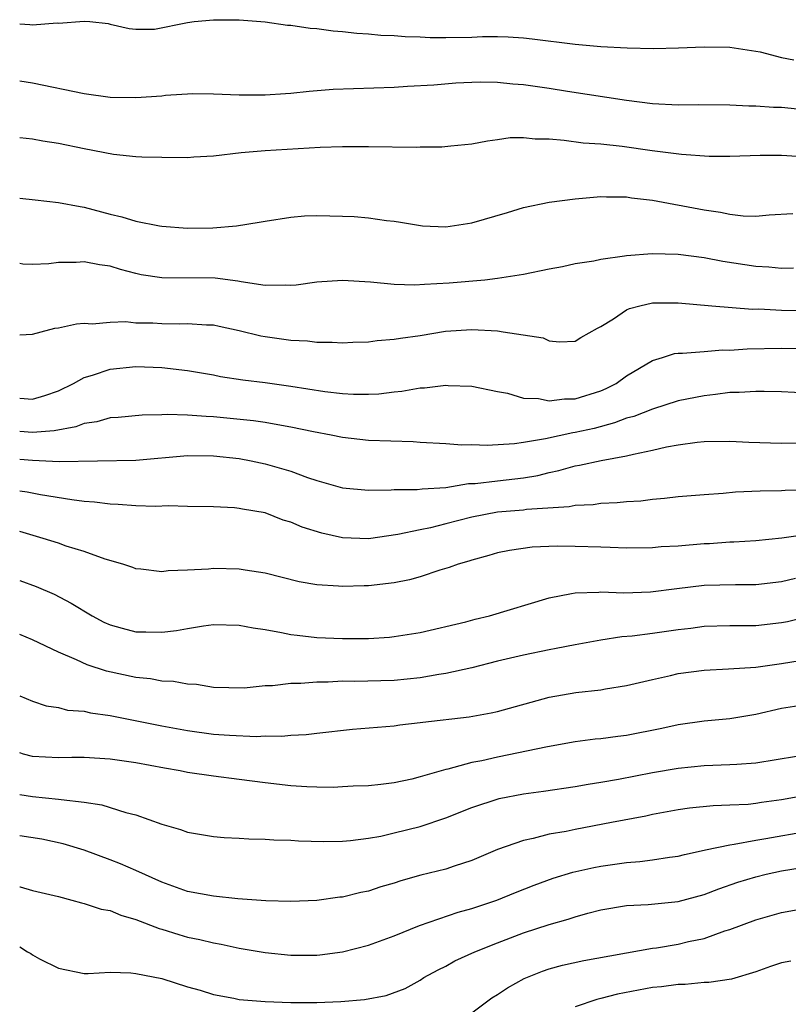
# Model space of a CAD drawing. Units: inches. Extents: x 2670000 to 2671137, y 1557000 to 1560000.
# Drawn here: x 2670000 to 2670060, y 1558567 to 1558643 of the extents above; entities that cross this region are included whole.
import ezdxf

# ---------------------------------------------------------------- set-up
doc = ezdxf.new("R2010")
doc.units = ezdxf.units.IN
doc.header["$MEASUREMENT"] = 0
doc.layers.add('LD26701557_2ft', color=153, linetype='Continuous')

msp = doc.modelspace()

# ---------------------------------------------------------------- linework, layer by layer
at = {"layer": 'LD26701557_2ft'}
for points, elevation in [([(2670000, 1558642.819), (2670000.787, 1558642.787), (2670001, 1558642.761), (2670002.899, 1558642.899), (2670003, 1558642.884), (2670005, 1558643.03), (2670005.444, 1558643), (2670006.855, 1558642.855), (2670007, 1558642.8), (2670008.481, 1558642.481), (2670009, 1558642.407), (2670010.427, 1558642.427), (2670013, 1558642.937), (2670013.499, 1558643), (2670015, 1558643.151), (2670017, 1558643.138), (2670019, 1558642.987), (2670020.732, 1558642.732), (2670021, 1558642.719), (2670022.486, 1558642.486), (2670023, 1558642.467), (2670024.284, 1558642.284), (2670025, 1558642.249), (2670026.103, 1558642.103), (2670027, 1558642.066), (2670027.957, 1558641.957), (2670029, 1558641.937), (2670029.855, 1558641.855), (2670031, 1558641.831), (2670031.784, 1558641.784), (2670033, 1558641.762), (2670035, 1558641.802), (2670035.841, 1558641.841), (2670037, 1558641.853), (2670037.834, 1558641.834), (2670039, 1558641.75), (2670039.682, 1558641.682), (2670043, 1558641.256), (2670045, 1558641.074), (2670047.039, 1558640.961), (2670049.075, 1558640.925), (2670051.026, 1558640.974), (2670053, 1558641.053), (2670055, 1558641.016), (2670057.33, 1558640.67), (2670059, 1558640.235), (2670059.952, 1558640.048)], 9006), ([(2670060.232, 1558636.232), (2670059, 1558636.344), (2670058.361, 1558636.361), (2670057, 1558636.457), (2670056.461, 1558636.461), (2670055, 1558636.533), (2670052.55, 1558636.55), (2670051, 1558636.538), (2670049, 1558636.638), (2670047, 1558636.887), (2670042.406, 1558637.594), (2670041, 1558637.825), (2670039, 1558638.116), (2670038.173, 1558638.173), (2670037, 1558638.293), (2670035.695, 1558638.305), (2670035, 1558638.294), (2670033.77, 1558638.23), (2670032.075, 1558638.075), (2670030.027, 1558637.973), (2670029, 1558637.905), (2670024.265, 1558637.735), (2670022.405, 1558637.595), (2670021, 1558637.427), (2670020.588, 1558637.412), (2670019, 1558637.299), (2670017, 1558637.315), (2670015, 1558637.385), (2670013.401, 1558637.401), (2670011.281, 1558637.281), (2670011, 1558637.236), (2670009, 1558637.095), (2670007, 1558637.126), (2670005, 1558637.404), (2670001, 1558638.232), (2670000, 1558638.386)], 9004), ([(2670000, 1558634.022), (2670000.019, 1558634.019), (2670001, 1558633.935), (2670001.783, 1558633.783), (2670003, 1558633.592), (2670005, 1558633.174), (2670007.266, 1558632.734), (2670009, 1558632.56), (2670009.464, 1558632.536), (2670011, 1558632.499), (2670013, 1558632.488), (2670013.473, 1558632.527), (2670015, 1558632.604), (2670017.14, 1558632.86), (2670019, 1558633.029), (2670023.274, 1558633.274), (2670025, 1558633.332), (2670027, 1558633.332), (2670030.713, 1558633.287), (2670031, 1558633.299), (2670032.698, 1558633.301), (2670033.38, 1558633.38), (2670035, 1558633.53), (2670036.217, 1558633.783), (2670037, 1558633.866), (2670037.978, 1558634.022), (2670039, 1558634.033), (2670039.924, 1558633.925), (2670041, 1558633.921), (2670042.162, 1558633.838), (2670043.622, 1558633.622), (2670045, 1558633.529), (2670046.652, 1558633.348), (2670048.969, 1558633.03), (2670051.251, 1558632.749), (2670053.401, 1558632.599), (2670055, 1558632.574), (2670057.346, 1558632.654), (2670059, 1558632.671), (2670061, 1558632.548)], 9002), ([(2670000, 1558629.345), (2670001.197, 1558629.197), (2670003, 1558629.012), (2670004.678, 1558628.678), (2670005, 1558628.646), (2670007, 1558628.109), (2670007.903, 1558627.903), (2670009, 1558627.547), (2670010.817, 1558627.183), (2670011, 1558627.16), (2670013, 1558627.014), (2670014.953, 1558627.047), (2670016.793, 1558627.207), (2670018.532, 1558627.468), (2670019, 1558627.559), (2670021, 1558627.864), (2670022.042, 1558627.958), (2670023, 1558627.986), (2670024.02, 1558627.98), (2670025, 1558627.944), (2670025.905, 1558627.905), (2670027, 1558627.816), (2670028.397, 1558627.603), (2670029, 1558627.558), (2670029.488, 1558627.489), (2670031.188, 1558627.188), (2670033, 1558627.116), (2670035, 1558627.429), (2670037.766, 1558628.234), (2670039, 1558628.621), (2670041, 1558629.031), (2670043, 1558629.288), (2670043.297, 1558629.297), (2670045, 1558629.458), (2670045.429, 1558629.429), (2670047, 1558629.434), (2670047.371, 1558629.37), (2670049, 1558629.183), (2670053, 1558628.443), (2670054.262, 1558628.262), (2670055, 1558628.1), (2670056.024, 1558627.977), (2670057, 1558627.951), (2670058.046, 1558628.045), (2670059.854, 1558628.146)], 9000), ([(2670059.919, 1558623.919), (2670059, 1558623.898), (2670057.998, 1558623.998), (2670057, 1558624.045), (2670054.441, 1558624.441), (2670053, 1558624.722), (2670051, 1558624.964), (2670048.978, 1558625.022), (2670047, 1558624.873), (2670046.837, 1558624.837), (2670045, 1558624.58), (2670044.461, 1558624.461), (2670043, 1558624.242), (2670042.031, 1558624.031), (2670041, 1558623.852), (2670039, 1558623.435), (2670037, 1558623.118), (2670036.009, 1558623), (2670033.256, 1558622.744), (2670031.342, 1558622.658), (2670030.597, 1558622.597), (2670029, 1558622.658), (2670027.166, 1558622.834), (2670025, 1558622.963), (2670023, 1558622.823), (2670021.4, 1558622.6), (2670021, 1558622.576), (2670020.607, 1558622.607), (2670019, 1558622.584), (2670017.146, 1558622.854), (2670016.903, 1558622.903), (2670015.135, 1558623.135), (2670011, 1558623.158), (2670009.411, 1558623.411), (2670009, 1558623.501), (2670007.803, 1558623.803), (2670007, 1558624.061), (2670006.168, 1558624.168), (2670005, 1558624.41), (2670004.366, 1558624.366), (2670003, 1558624.346), (2670002.263, 1558624.263), (2670001, 1558624.202), (2670000.238, 1558624.238), (2670000, 1558624.271)], 8998), ([(2670000, 1558618.759), (2670001, 1558618.812), (2670001.676, 1558619), (2670002.733, 1558619.267), (2670003, 1558619.307), (2670004.4, 1558619.6), (2670005, 1558619.647), (2670005.614, 1558619.614), (2670007, 1558619.75), (2670008.217, 1558619.783), (2670009, 1558619.698), (2670010.318, 1558619.682), (2670011, 1558619.641), (2670012.38, 1558619.62), (2670013, 1558619.644), (2670014.475, 1558619.525), (2670015, 1558619.522), (2670015.44, 1558619.44), (2670017, 1558619.091), (2670018.68, 1558618.68), (2670019, 1558618.62), (2670021, 1558618.345), (2670022.292, 1558618.292), (2670023, 1558618.188), (2670024.188, 1558618.188), (2670025, 1558618.137), (2670025.808, 1558618.192), (2670027, 1558618.22), (2670027.678, 1558618.322), (2670029, 1558618.41), (2670029.498, 1558618.502), (2670031, 1558618.715), (2670032.964, 1558619.036), (2670035, 1558619.165), (2670037, 1558619.056), (2670037.434, 1558619), (2670040.522, 1558618.522), (2670041, 1558618.301), (2670041.796, 1558618.204), (2670043, 1558618.256), (2670043.456, 1558618.544), (2670044.732, 1558619.268), (2670045, 1558619.393), (2670045.988, 1558619.988), (2670047, 1558620.683), (2670047.209, 1558620.792), (2670048.021, 1558621), (2670049, 1558621.222), (2670051, 1558621.236), (2670053.582, 1558621), (2670056.754, 1558620.754), (2670057.24, 1558620.76), (2670059, 1558620.678), (2670061, 1558620.641)], 8996), ([(2670000, 1558613.847), (2670001, 1558613.771), (2670001.948, 1558614.052), (2670003, 1558614.425), (2670004.166, 1558615), (2670005, 1558615.456), (2670005.626, 1558615.626), (2670007, 1558616.087), (2670009, 1558616.293), (2670011, 1558616.232), (2670013, 1558615.993), (2670015, 1558615.65), (2670015.539, 1558615.539), (2670017.279, 1558615.279), (2670019, 1558615.07), (2670021, 1558614.793), (2670023.635, 1558614.365), (2670025, 1558614.211), (2670025.844, 1558614.156), (2670027, 1558614.165), (2670027.802, 1558614.198), (2670029, 1558614.351), (2670029.603, 1558614.397), (2670031, 1558614.643), (2670031.353, 1558614.647), (2670033, 1558614.851), (2670033.169, 1558614.831), (2670035, 1558614.779), (2670037, 1558614.359), (2670037.762, 1558614.238), (2670039, 1558613.863), (2670040.168, 1558613.832), (2670041, 1558613.639), (2670042.186, 1558613.814), (2670043, 1558613.813), (2670045, 1558614.433), (2670045.401, 1558614.599), (2670046.176, 1558615), (2670047, 1558615.575), (2670049, 1558616.78), (2670049.762, 1558617), (2670050.696, 1558617.303), (2670051, 1558617.337), (2670051.325, 1558617.325), (2670053, 1558617.479), (2670054.413, 1558617.587), (2670055, 1558617.578), (2670056.338, 1558617.662), (2670059, 1558617.712), (2670061, 1558617.701)], 8994), ([(2670061, 1558614.242), (2670059, 1558614.345), (2670057.642, 1558614.358), (2670057, 1558614.38), (2670055.712, 1558614.288), (2670055, 1558614.281), (2670053.874, 1558614.126), (2670053, 1558614.045), (2670051, 1558613.646), (2670049, 1558613.015), (2670047.553, 1558612.447), (2670047, 1558612.299), (2670046.067, 1558611.933), (2670044.481, 1558611.519), (2670043, 1558611.188), (2670042.83, 1558611.17), (2670040.713, 1558610.713), (2670039, 1558610.411), (2670038.321, 1558610.321), (2670036.192, 1558610.192), (2670035, 1558610.253), (2670034.224, 1558610.224), (2670033, 1558610.324), (2670031, 1558610.424), (2670030.468, 1558610.468), (2670027, 1558610.587), (2670025, 1558610.818), (2670024.116, 1558611), (2670022.747, 1558611.253), (2670021, 1558611.613), (2670020.274, 1558611.726), (2670019, 1558611.966), (2670018.105, 1558612.105), (2670015, 1558612.418), (2670014.434, 1558612.434), (2670013, 1558612.55), (2670011.41, 1558612.59), (2670011, 1558612.56), (2670009.473, 1558612.527), (2670007.638, 1558612.362), (2670007, 1558612.323), (2670005.971, 1558612.029), (2670005, 1558611.9), (2670004.356, 1558611.644), (2670002.682, 1558611.318), (2670001, 1558611.186), (2670000, 1558611.262)], 8992), ([(2670000, 1558609.14), (2670001, 1558609.055), (2670003.048, 1558608.952), (2670009, 1558609.049), (2670013, 1558609.409), (2670015, 1558609.389), (2670017, 1558609.173), (2670017.925, 1558609), (2670019, 1558608.772), (2670021, 1558608.192), (2670022.276, 1558607.724), (2670023, 1558607.493), (2670025, 1558606.917), (2670027, 1558606.736), (2670028.759, 1558606.759), (2670029, 1558606.784), (2670030.775, 1558606.775), (2670031.165, 1558606.835), (2670033, 1558606.94), (2670034.758, 1558607.242), (2670035.261, 1558607.261), (2670037, 1558607.466), (2670039, 1558607.679), (2670040.12, 1558607.88), (2670041, 1558608.105), (2670041.746, 1558608.254), (2670043, 1558608.612), (2670043.343, 1558608.657), (2670045.032, 1558609.032), (2670047, 1558609.379), (2670047.527, 1558609.527), (2670049, 1558609.821), (2670050.084, 1558610.083), (2670051, 1558610.246), (2670052.453, 1558610.453), (2670053, 1558610.501), (2670055, 1558610.521), (2670056.448, 1558610.448), (2670059, 1558610.373), (2670061, 1558610.393)], 8990), ([(2670061, 1558606.76), (2670059.285, 1558606.715), (2670059, 1558606.694), (2670057.341, 1558606.659), (2670055.432, 1558606.568), (2670054.468, 1558606.468), (2670053, 1558606.382), (2670051, 1558606.207), (2670049.924, 1558606.076), (2670049, 1558606.014), (2670048.108, 1558605.892), (2670047, 1558605.831), (2670046.26, 1558605.74), (2670045, 1558605.691), (2670044.403, 1558605.597), (2670043, 1558605.543), (2670042.559, 1558605.441), (2670039.234, 1558605.234), (2670039, 1558605.194), (2670037, 1558605.037), (2670035, 1558604.641), (2670033, 1558604.114), (2670031.82, 1558603.819), (2670031, 1558603.661), (2670029.291, 1558603.291), (2670027, 1558602.968), (2670025, 1558603.04), (2670023.393, 1558603.393), (2670021.867, 1558603.867), (2670021, 1558604.245), (2670020.414, 1558604.414), (2670019, 1558604.967), (2670017.26, 1558605.26), (2670017, 1558605.321), (2670016.645, 1558605.355), (2670015, 1558605.431), (2670013, 1558605.469), (2670011.52, 1558605.52), (2670010.528, 1558605.472), (2670009, 1558605.533), (2670007.636, 1558605.636), (2670007, 1558605.653), (2670005.803, 1558605.803), (2670005, 1558605.86), (2670004.027, 1558605.973), (2670001.619, 1558606.381), (2670000.587, 1558606.587), (2670000, 1558606.662)], 8988), ([(2670061, 1558603.299), (2670059.011, 1558603.011), (2670057, 1558602.823), (2670055.286, 1558602.715), (2670055, 1558602.711), (2670053.411, 1558602.589), (2670053, 1558602.575), (2670051, 1558602.402), (2670049.662, 1558602.338), (2670049, 1558602.277), (2670047, 1558602.255), (2670045.718, 1558602.282), (2670045, 1558602.32), (2670043, 1558602.383), (2670041.607, 1558602.393), (2670039.688, 1558602.312), (2670037.934, 1558602.066), (2670037, 1558601.873), (2670036.332, 1558601.668), (2670035, 1558601.32), (2670034.766, 1558601.234), (2670033.942, 1558601), (2670033.262, 1558600.738), (2670032.537, 1558600.537), (2670031, 1558600.028), (2670030.196, 1558599.804), (2670029, 1558599.561), (2670027, 1558599.316), (2670026.681, 1558599.319), (2670025, 1558599.264), (2670024.695, 1558599.305), (2670023, 1558599.411), (2670021.642, 1558599.641), (2670019, 1558600.305), (2670017.458, 1558600.542), (2670017, 1558600.628), (2670015, 1558600.675), (2670014.623, 1558600.623), (2670013, 1558600.535), (2670011.499, 1558600.501), (2670011, 1558600.403), (2670009.387, 1558600.613), (2670009, 1558600.634), (2670008.749, 1558600.749), (2670007.979, 1558601), (2670006.609, 1558601.391), (2670005, 1558601.986), (2670003.593, 1558602.407), (2670003, 1558602.626), (2670001.823, 1558603), (2670000, 1558603.527)], 8986), ([(2670000, 1558599.732), (2670001.275, 1558599.275), (2670002.672, 1558598.672), (2670003.99, 1558597.99), (2670005.612, 1558597), (2670006.515, 1558596.515), (2670007, 1558596.302), (2670007.939, 1558596.061), (2670009, 1558595.758), (2670009.76, 1558595.76), (2670011, 1558595.733), (2670012.14, 1558595.86), (2670013, 1558596.033), (2670014.239, 1558596.239), (2670015, 1558596.324), (2670017, 1558596.284), (2670018.068, 1558596.068), (2670019, 1558595.943), (2670020.272, 1558595.728), (2670021, 1558595.568), (2670021.496, 1558595.496), (2670023, 1558595.339), (2670025, 1558595.249), (2670027, 1558595.25), (2670028.644, 1558595.356), (2670029, 1558595.393), (2670031, 1558595.728), (2670034.548, 1558596.548), (2670035.263, 1558596.737), (2670036.377, 1558597), (2670041, 1558598.399), (2670042.733, 1558598.733), (2670043, 1558598.798), (2670044.836, 1558598.836), (2670045, 1558598.855), (2670046.775, 1558598.775), (2670048.858, 1558598.858), (2670050.872, 1558599.128), (2670053, 1558599.384), (2670055.439, 1558599.439), (2670057, 1558599.429), (2670059, 1558599.657), (2670060.078, 1558599.922)], 8984), ([(2670061, 1558596.94), (2670059.45, 1558596.55), (2670059, 1558596.452), (2670057, 1558596.224), (2670055, 1558596.226), (2670053, 1558596.172), (2670051.964, 1558596.035), (2670051, 1558595.93), (2670049, 1558595.638), (2670047.427, 1558595.427), (2670046.622, 1558595.378), (2670045, 1558595.123), (2670043, 1558594.761), (2670041.535, 1558594.465), (2670041, 1558594.379), (2670039, 1558593.966), (2670037, 1558593.487), (2670035, 1558592.983), (2670033, 1558592.532), (2670032.458, 1558592.458), (2670031, 1558592.195), (2670029, 1558591.997), (2670025.926, 1558591.926), (2670025, 1558591.94), (2670023.877, 1558591.877), (2670023, 1558591.883), (2670021.763, 1558591.763), (2670021, 1558591.763), (2670019.575, 1558591.575), (2670019, 1558591.578), (2670017.395, 1558591.395), (2670015, 1558591.445), (2670013.688, 1558591.688), (2670013, 1558591.71), (2670011.923, 1558591.923), (2670011, 1558591.958), (2670010.131, 1558592.131), (2670009, 1558592.239), (2670006.733, 1558592.732), (2670005.22, 1558593.22), (2670004.392, 1558593.608), (2670003, 1558594.196), (2670001, 1558595.15), (2670000, 1558595.551)], 8982), ([(2670000, 1558590.801), (2670001, 1558590.396), (2670002.042, 1558590.042), (2670003, 1558589.897), (2670003.711, 1558589.711), (2670005, 1558589.616), (2670005.493, 1558589.493), (2670007, 1558589.295), (2670011, 1558588.503), (2670013, 1558588.127), (2670015, 1558587.849), (2670016.243, 1558587.757), (2670018.327, 1558587.673), (2670019, 1558587.717), (2670020.302, 1558587.698), (2670021, 1558587.779), (2670022.175, 1558587.826), (2670023, 1558587.931), (2670025.763, 1558588.237), (2670029, 1558588.503), (2670029.435, 1558588.565), (2670031, 1558588.738), (2670031.223, 1558588.777), (2670034.817, 1558589.183), (2670036.511, 1558589.489), (2670037, 1558589.601), (2670041, 1558590.71), (2670043.072, 1558591.072), (2670045, 1558591.28), (2670045.351, 1558591.351), (2670047, 1558591.603), (2670049, 1558592.088), (2670050.388, 1558592.388), (2670051, 1558592.536), (2670053, 1558592.797), (2670054.89, 1558592.89), (2670057, 1558593.039), (2670059, 1558593.32), (2670060.444, 1558593.556)], 8980), ([(2670061, 1558590.154), (2670059, 1558589.844), (2670057, 1558589.374), (2670055, 1558589.038), (2670053, 1558588.853), (2670051, 1558588.574), (2670049.716, 1558588.284), (2670047, 1558587.74), (2670046.327, 1558587.673), (2670045, 1558587.488), (2670044.551, 1558587.449), (2670043, 1558587.249), (2670040.865, 1558586.865), (2670037, 1558586.066), (2670035.795, 1558585.794), (2670035, 1558585.651), (2670033.148, 1558585.148), (2670033, 1558585.122), (2670031, 1558584.531), (2670030.372, 1558584.372), (2670029, 1558584.086), (2670027.955, 1558583.954), (2670027, 1558583.857), (2670025.812, 1558583.812), (2670025, 1558583.758), (2670024.272, 1558583.728), (2670023, 1558583.745), (2670022.225, 1558583.775), (2670021, 1558583.851), (2670019, 1558584.082), (2670017, 1558584.343), (2670015, 1558584.583), (2670013, 1558584.88), (2670012.432, 1558585), (2670011.208, 1558585.208), (2670009, 1558585.631), (2670007, 1558585.911), (2670005, 1558586.029), (2670004.032, 1558586.032), (2670003, 1558586.013), (2670001, 1558586.122), (2670000.304, 1558586.304), (2670000, 1558586.392)], 8978), ([(2670000, 1558583.188), (2670001, 1558583.014), (2670003, 1558582.823), (2670003.221, 1558582.779), (2670005, 1558582.586), (2670006.371, 1558582.37), (2670008.214, 1558581.786), (2670009, 1558581.591), (2670011, 1558580.889), (2670012.463, 1558580.463), (2670013, 1558580.255), (2670015, 1558579.912), (2670015.841, 1558579.841), (2670017, 1558579.807), (2670017.745, 1558579.745), (2670019, 1558579.726), (2670019.67, 1558579.67), (2670021, 1558579.633), (2670021.596, 1558579.597), (2670023.545, 1558579.545), (2670025, 1558579.569), (2670025.613, 1558579.613), (2670027, 1558579.792), (2670027.962, 1558579.962), (2670029, 1558580.196), (2670031, 1558580.691), (2670033, 1558581.372), (2670035, 1558582.178), (2670037.135, 1558582.865), (2670039, 1558583.223), (2670040.568, 1558583.432), (2670043, 1558583.785), (2670044.028, 1558583.972), (2670045, 1558584.12), (2670046.366, 1558584.366), (2670049, 1558584.886), (2670051, 1558585.223), (2670053, 1558585.414), (2670055, 1558585.487), (2670055.537, 1558585.536), (2670057, 1558585.615), (2670060.148, 1558586.148)], 8976), ([(2670061, 1558583.132), (2670059, 1558582.75), (2670057.451, 1558582.549), (2670057, 1558582.476), (2670056.414, 1558582.414), (2670055, 1558582.343), (2670053.697, 1558582.303), (2670051.877, 1558582.123), (2670051, 1558581.992), (2670049, 1558581.622), (2670048.49, 1558581.51), (2670045.833, 1558581), (2670043, 1558580.472), (2670042.321, 1558580.321), (2670041, 1558580.096), (2670039.771, 1558579.77), (2670039, 1558579.622), (2670037, 1558578.919), (2670035, 1558578.077), (2670033.633, 1558577.633), (2670033, 1558577.406), (2670031.074, 1558576.926), (2670029.505, 1558576.495), (2670029, 1558576.317), (2670027.977, 1558576.023), (2670027, 1558575.699), (2670026.414, 1558575.586), (2670025, 1558575.239), (2670024.778, 1558575.223), (2670023, 1558574.966), (2670021, 1558574.88), (2670019.051, 1558574.949), (2670016.889, 1558575.111), (2670015, 1558575.294), (2670013, 1558575.669), (2670011, 1558576.394), (2670009, 1558577.295), (2670007.807, 1558577.808), (2670007, 1558578.121), (2670005, 1558578.859), (2670003.363, 1558579.363), (2670001.707, 1558579.707), (2670000, 1558579.983)], 8974), ([(2670000, 1558576.031), (2670000.026, 1558576.026), (2670001, 1558575.754), (2670003, 1558575.267), (2670004.044, 1558575), (2670004.784, 1558574.784), (2670005, 1558574.743), (2670006.303, 1558574.303), (2670007, 1558574.184), (2670007.836, 1558573.836), (2670009, 1558573.504), (2670010.797, 1558572.797), (2670011, 1558572.747), (2670012.325, 1558572.326), (2670013, 1558572.144), (2670013.951, 1558571.951), (2670015, 1558571.682), (2670015.589, 1558571.589), (2670017, 1558571.276), (2670019, 1558570.936), (2670021, 1558570.731), (2670023, 1558570.734), (2670023.245, 1558570.755), (2670025, 1558570.99), (2670027, 1558571.501), (2670029, 1558572.223), (2670030.962, 1558573.038), (2670033.94, 1558574.06), (2670035, 1558574.348), (2670036.938, 1558575), (2670038.401, 1558575.599), (2670039.839, 1558576.161), (2670041.313, 1558576.687), (2670042.843, 1558577.157), (2670044.466, 1558577.534), (2670045, 1558577.637), (2670047, 1558577.923), (2670048.014, 1558577.986), (2670049, 1558578.115), (2670050.326, 1558578.326), (2670051, 1558578.408), (2670051.466, 1558578.534), (2670053, 1558578.86), (2670053.104, 1558578.896), (2670055, 1558579.291), (2670055.328, 1558579.328), (2670057, 1558579.648), (2670057.767, 1558579.767), (2670061, 1558580.341)], 8972), ([(2670000, 1558571.39), (2670000.614, 1558571), (2670000.865, 1558570.865), (2670001, 1558570.76), (2670001.546, 1558570.454), (2670003, 1558569.72), (2670005, 1558569.323), (2670005.309, 1558569.309), (2670007, 1558569.413), (2670008.618, 1558569.382), (2670009, 1558569.32), (2670011, 1558568.928), (2670013, 1558568.287), (2670013.982, 1558568.018), (2670015, 1558567.688), (2670016.591, 1558567.41), (2670017, 1558567.312), (2670019, 1558567.149), (2670021, 1558567.076), (2670023, 1558567.068), (2670024.855, 1558567.145), (2670026.689, 1558567.311), (2670028.386, 1558567.614), (2670029.848, 1558568.152), (2670031, 1558568.799), (2670031.301, 1558569), (2670032.403, 1558569.597), (2670033, 1558569.899), (2670033.704, 1558570.296), (2670035.233, 1558571), (2670037, 1558571.699), (2670039, 1558572.461), (2670041, 1558573.115), (2670042.47, 1558573.53), (2670043, 1558573.715), (2670043.995, 1558573.995), (2670045, 1558574.255), (2670047, 1558574.587), (2670048.665, 1558574.665), (2670051, 1558574.884), (2670053, 1558575.43), (2670054.126, 1558575.874), (2670055.617, 1558576.383), (2670057, 1558576.806), (2670057.804, 1558577), (2670059, 1558577.254), (2670061.705, 1558577.705)], 8970), ([(2670035, 1558566.286), (2670036.568, 1558567.432), (2670037, 1558567.693), (2670037.783, 1558568.217), (2670039.063, 1558568.937), (2670040.491, 1558569.509), (2670041, 1558569.679), (2670042.042, 1558569.958), (2670043.686, 1558570.314), (2670049, 1558571.271), (2670049.31, 1558571.31), (2670051, 1558571.597), (2670051.793, 1558571.792), (2670053, 1558572.04), (2670054.613, 1558572.614), (2670055, 1558572.724), (2670057, 1558573.475), (2670059, 1558574.039), (2670060.267, 1558574.267)], 8968), ([(2670059.721, 1558570.279), (2670059, 1558570.135), (2670058.145, 1558569.855), (2670057, 1558569.449), (2670055.121, 1558568.879), (2670053.373, 1558568.627), (2670053, 1558568.624), (2670051.522, 1558568.478), (2670051, 1558568.479), (2670049.709, 1558568.291), (2670049, 1558568.225), (2670046.291, 1558567.709), (2670045, 1558567.374), (2670044.684, 1558567.316), (2670043, 1558566.746)], 8966)]:
    msp.add_lwpolyline(points, dxfattribs=dict(at, elevation=elevation))

doc.saveas('drawing.dxf')
